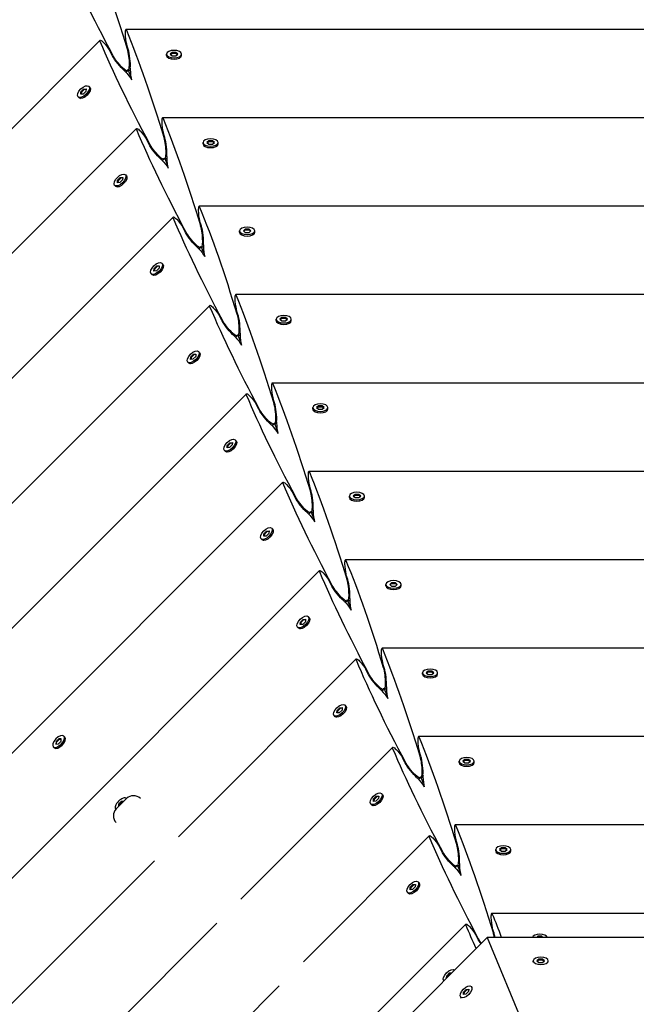
# Model space of a CAD drawing. Units: millimetres. Extents: x -12885 to 14564, y -11455 to 6363.
# Drawn here: x -1694 to -1314, y -3712 to -3106 of the extents above; entities that cross this region are included whole.
import ezdxf

# ---------------------------------------------------------------- set-up
doc = ezdxf.new("R2010")
doc.units = ezdxf.units.MM
doc.header["$LTSCALE"] = 20
doc.layers.add('2d', color=230, linetype='Continuous')
doc.layers.add('AS-Free_Space_Hatch', color=31, linetype='Continuous')

msp = doc.modelspace()

# ---------------------------------------------------------------- hatches: boundary and pattern name
at = {"layer": 'AS-Free_Space_Hatch'}
h = msp.add_hatch(dxfattribs=at)
h.set_pattern_fill('ANSI31', color=1, scale=100)
edge = h.paths.add_edge_path()
edge.add_line((-7310.99, -8243.4), (-6093.47, -6656.7))
edge.add_line((-6093.47, -6656.7), (-8480.96, -4824.71))
edge.add_line((-8480.96, -4824.71), (-8480.96, -4824.71))
edge.add_arc((-9089.72, -5618.07), 1000, 52.49998, 232.52578)
edge.add_line((-9698.12, -6411.69), (-7310.99, -8243.4))
edge = h.paths.add_edge_path()
edge.add_line((-11389.23, 1297.07), (-8042.26, -614.55))
edge.add_line((-8042.26, -614.55), (-7050.35, 1122.14))
edge.add_line((-7050.35, 1122.14), (-10397.32, 3033.77))
edge.add_arc((-10893.28, 2165.42), 1000, 60.2672, 240.2672)
edge = h.paths.add_edge_path()
edge.add_line((6553.4, -6708.88), (8648.92, -7918.73))
edge.add_arc((9148.92, -7052.71), 1000, 240, 420)
edge.add_line((9648.92, -6186.68), (7553.4, -4976.83))
edge.add_line((7553.4, -4976.83), (6553.4, -6708.88))
edge = h.paths.add_edge_path()
edge.add_line((9990.7, -2844.1), (11990.36, -3998.61))
edge.add_arc((12488.59, -3131.56), 1000, 240.11685, 420.00005)
edge.add_line((12988.59, -2265.54), (10990.7, -1112.05))
edge.add_line((10990.7, -1112.05), (9990.7, -2844.1))
edge = h.paths.add_edge_path()
edge.add_arc((-3410.48, -2051), 500, 0, 360, ccw=False)
edge = h.paths.add_edge_path()
edge.add_arc((2788.5, -1270), 500, 0, 360, ccw=False)

# ---------------------------------------------------------------- linework, layer by layer
at = {"layer": '2d'}
for p, q in [((-982.73, -3112.18), (-1628.63, -3112.18)), ((-2101.45, -3575.67), (-1644.57, -3118.79)), ((-1636.95, -3128.36), (-1638.55, -3125.28)), ((-1627.25, -3124.34), (-1628.3, -3121.03)), ((-1603.68, -3128.18), (-1603.68, -3127.31)), ((-1603.22, -3129.25), (-1603.46, -3128.89)), ((-1600.2, -3126.32), (-1601.36, -3127.31)), ((-1601.36, -3127.31), (-1600.2, -3128.31)), ((-1601.11, -3127.53), (-1600.2, -3126.75)), ((-1597.87, -3126.32), (-1600.2, -3126.32)), ((-1600.2, -3126.32), (-1600.2, -3126.75)), ((-1600.2, -3126.75), (-1597.87, -3126.75)), ((-1600.2, -3128.31), (-1597.87, -3128.31)), ((-1596.71, -3127.31), (-1597.87, -3126.32)), ((-1597.87, -3126.32), (-1597.87, -3126.75)), ((-1597.87, -3126.75), (-1596.96, -3127.53)), ((-1597.87, -3128.31), (-1596.71, -3127.31)), ((-1594.84, -3129.25), (-1594.61, -3128.89)), ((-1594.38, -3128.18), (-1594.38, -3127.31)), ((-1628.65, -3138.48), (-1627.76, -3137.59)), ((-1625.96, -3137.37), (-1627.21, -3137.37)), ((-1625.63, -3140.94), (-1627.11, -3137.37)), ((-1656.33, -3150.53), (-1654.68, -3148.88)), ((-1654.38, -3149.19), (-1656.02, -3150.84)), ((-1654.68, -3148.88), (-1653.16, -3148.77)), ((-1654.68, -3148.88), (-1654.38, -3149.19)), ((-1653.18, -3149.1), (-1654.38, -3149.19)), ((-1653.16, -3148.77), (-1653.27, -3150.29)), ((-1650.9, -3147.74), (-1651.51, -3147.12)), ((-1650.47, -3148.82), (-1650.56, -3148.39)), ((-1657.47, -3154.31), (-1658.09, -3153.7)), ((-1656.39, -3154.74), (-1656.82, -3154.65)), ((-1656.44, -3152.06), (-1656.33, -3150.53)), ((-1654.92, -3151.94), (-1656.44, -3152.06)), ((-1656.33, -3150.53), (-1656.02, -3150.84)), ((-1656.02, -3150.84), (-1656.11, -3152.03)), ((-1653.27, -3150.29), (-1654.92, -3151.94)), ((-1005.22, -3166.55), (-1606.1, -3166.56)), ((-2047.08, -3598.19), (-1622.05, -3173.16)), ((-1614.43, -3182.73), (-1616.03, -3179.65)), ((-1604.73, -3178.72), (-1605.77, -3175.4)), ((-1581.16, -3182.56), (-1581.16, -3181.69)), ((-1580.7, -3183.63), (-1580.94, -3183.26)), ((-1577.67, -3180.69), (-1578.84, -3181.69)), ((-1578.84, -3181.69), (-1577.67, -3182.68)), ((-1578.58, -3181.9), (-1577.67, -3181.12)), ((-1575.35, -3180.69), (-1577.67, -3180.69)), ((-1577.67, -3180.69), (-1577.67, -3181.12)), ((-1577.67, -3181.12), (-1575.35, -3181.12)), ((-1577.67, -3182.68), (-1575.35, -3182.68)), ((-1574.19, -3181.69), (-1575.35, -3180.69)), ((-1575.35, -3180.69), (-1575.35, -3181.12)), ((-1575.35, -3181.12), (-1574.44, -3181.9)), ((-1575.35, -3182.68), (-1574.19, -3181.69)), ((-1572.32, -3183.63), (-1572.08, -3183.26)), ((-1571.86, -3182.56), (-1571.86, -3181.69)), ((-1606.13, -3192.85), (-1605.24, -3191.97)), ((-1603.44, -3191.74), (-1604.69, -3191.74)), ((-1603.1, -3195.32), (-1604.58, -3191.74)), ((-1633.8, -3204.9), (-1632.16, -3203.26)), ((-1631.85, -3203.57), (-1633.5, -3205.21)), ((-1632.16, -3203.26), (-1630.63, -3203.14)), ((-1632.16, -3203.26), (-1631.85, -3203.57)), ((-1630.66, -3203.47), (-1631.85, -3203.57)), ((-1630.63, -3203.14), (-1630.75, -3204.67)), ((-1628.37, -3202.11), (-1628.99, -3201.5)), ((-1627.94, -3203.19), (-1628.03, -3202.77)), ((-1634.95, -3208.69), (-1635.56, -3208.07)), ((-1633.87, -3209.12), (-1634.29, -3209.03)), ((-1633.92, -3206.43), (-1633.8, -3204.9)), ((-1632.39, -3206.31), (-1633.92, -3206.43)), ((-1633.8, -3204.9), (-1633.5, -3205.21)), ((-1633.5, -3205.21), (-1633.59, -3206.4)), ((-1630.75, -3204.67), (-1632.39, -3206.31)), ((-1027.71, -3220.93), (-1583.58, -3220.93)), ((-1992.7, -3620.71), (-1599.53, -3227.54)), ((-1591.9, -3237.11), (-1593.5, -3234.03)), ((-1582.2, -3233.09), (-1583.25, -3229.78)), ((-1558.64, -3236.93), (-1558.64, -3236.06)), ((-1558.18, -3238), (-1558.41, -3237.64)), ((-1555.15, -3235.06), (-1556.31, -3236.06)), ((-1556.31, -3236.06), (-1555.15, -3237.06)), ((-1556.06, -3236.28), (-1555.15, -3235.5)), ((-1552.82, -3235.06), (-1555.15, -3235.06)), ((-1555.15, -3235.06), (-1555.15, -3235.5)), ((-1555.15, -3235.5), (-1552.82, -3235.5)), ((-1555.15, -3237.06), (-1552.82, -3237.06)), ((-1551.66, -3236.06), (-1552.82, -3235.06)), ((-1552.82, -3235.06), (-1552.82, -3235.5)), ((-1552.82, -3235.5), (-1551.92, -3236.28)), ((-1552.82, -3237.06), (-1551.66, -3236.06)), ((-1549.8, -3238), (-1549.56, -3237.64)), ((-1549.34, -3236.93), (-1549.34, -3236.06)), ((-1583.61, -3247.23), (-1582.72, -3246.34)), ((-1580.91, -3246.12), (-1582.17, -3246.12)), ((-1580.58, -3249.69), (-1582.06, -3246.12)), ((-1611.28, -3259.28), (-1609.64, -3257.63)), ((-1609.33, -3257.94), (-1610.97, -3259.59)), ((-1609.64, -3257.63), (-1608.11, -3257.52)), ((-1609.64, -3257.63), (-1609.33, -3257.94)), ((-1608.14, -3257.85), (-1609.33, -3257.94)), ((-1608.11, -3257.52), (-1608.23, -3259.04)), ((-1605.85, -3256.49), (-1606.47, -3255.87)), ((-1605.42, -3257.57), (-1605.51, -3257.14)), ((-1612.43, -3263.06), (-1613.04, -3262.45)), ((-1611.35, -3263.49), (-1611.77, -3263.4)), ((-1611.4, -3260.81), (-1611.28, -3259.28)), ((-1609.87, -3260.69), (-1611.4, -3260.81)), ((-1611.28, -3259.28), (-1610.97, -3259.59)), ((-1610.97, -3259.59), (-1611.07, -3260.78)), ((-1608.23, -3259.04), (-1609.87, -3260.69)), ((-1050.2, -3275.3), (-1561.06, -3275.31)), ((-1938.33, -3643.24), (-1577, -3281.91)), ((-1569.38, -3291.48), (-1570.98, -3288.4)), ((-1559.68, -3287.47), (-1560.73, -3284.15)), ((-1536.11, -3291.31), (-1536.11, -3290.44)), ((-1535.65, -3292.38), (-1535.89, -3292.01)), ((-1532.63, -3289.44), (-1533.79, -3290.44)), ((-1533.79, -3290.44), (-1532.63, -3291.43)), ((-1533.54, -3290.65), (-1532.63, -3289.87)), ((-1530.3, -3289.44), (-1532.63, -3289.44)), ((-1532.63, -3289.44), (-1532.63, -3289.87)), ((-1532.63, -3289.87), (-1530.3, -3289.87)), ((-1532.63, -3291.43), (-1530.3, -3291.43)), ((-1529.14, -3290.44), (-1530.3, -3289.44)), ((-1530.3, -3289.44), (-1530.3, -3289.87)), ((-1530.3, -3289.87), (-1529.39, -3290.65)), ((-1530.3, -3291.43), (-1529.14, -3290.44)), ((-1527.27, -3292.38), (-1527.04, -3292.01)), ((-1526.81, -3291.31), (-1526.81, -3290.44)), ((-1561.08, -3301.61), (-1560.2, -3300.72)), ((-1558.39, -3300.49), (-1559.64, -3300.49)), ((-1558.06, -3304.07), (-1559.54, -3300.49)), ((-1588.76, -3313.65), (-1587.11, -3312.01)), ((-1586.81, -3312.32), (-1588.45, -3313.96)), ((-1587.11, -3312.01), (-1585.59, -3311.89)), ((-1587.11, -3312.01), (-1586.81, -3312.32)), ((-1585.61, -3312.23), (-1586.81, -3312.32)), ((-1585.59, -3311.89), (-1585.7, -3313.42)), ((-1583.33, -3310.86), (-1583.94, -3310.25)), ((-1582.9, -3311.94), (-1582.99, -3311.52)), ((-1589.9, -3317.44), (-1590.52, -3316.82)), ((-1588.82, -3317.87), (-1589.25, -3317.78)), ((-1588.88, -3315.18), (-1588.76, -3313.65)), ((-1587.35, -3315.06), (-1588.88, -3315.18)), ((-1588.76, -3313.65), (-1588.45, -3313.96)), ((-1588.45, -3313.96), (-1588.54, -3315.16)), ((-1585.7, -3313.42), (-1587.35, -3315.06)), ((-1072.7, -3329.68), (-1538.54, -3329.68)), ((-1883.95, -3665.76), (-1554.48, -3336.29)), ((-1546.86, -3345.86), (-1548.46, -3342.78)), ((-1537.16, -3341.84), (-1538.21, -3338.53)), ((-1513.59, -3345.68), (-1513.59, -3344.81)), ((-1513.13, -3346.75), (-1513.37, -3346.39)), ((-1510.1, -3343.81), (-1511.27, -3344.81)), ((-1511.27, -3344.81), (-1510.1, -3345.81)), ((-1511.01, -3345.03), (-1510.1, -3344.25)), ((-1507.78, -3343.81), (-1510.1, -3343.81)), ((-1510.1, -3343.81), (-1510.1, -3344.25)), ((-1510.1, -3344.25), (-1507.78, -3344.25)), ((-1510.1, -3345.81), (-1507.78, -3345.81)), ((-1506.62, -3344.81), (-1507.78, -3343.81)), ((-1507.78, -3343.81), (-1507.78, -3344.25)), ((-1507.78, -3344.25), (-1506.87, -3345.03)), ((-1507.78, -3345.81), (-1506.62, -3344.81)), ((-1504.75, -3346.75), (-1504.51, -3346.39)), ((-1504.29, -3345.68), (-1504.29, -3344.81)), ((-1538.56, -3355.98), (-1537.67, -3355.09)), ((-1535.87, -3354.86), (-1537.12, -3354.86)), ((-1535.53, -3358.45), (-1537.02, -3354.86)), ((-1566.24, -3368.03), (-1564.59, -3366.38)), ((-1564.28, -3366.69), (-1565.93, -3368.34)), ((-1563.18, -3367.79), (-1564.83, -3369.44)), ((-1564.59, -3366.38), (-1563.06, -3366.27)), ((-1564.59, -3366.38), (-1564.28, -3366.69)), ((-1563.09, -3366.6), (-1564.28, -3366.69)), ((-1563.06, -3366.27), (-1563.18, -3367.79)), ((-1560.81, -3365.24), (-1561.42, -3364.62)), ((-1560.37, -3366.32), (-1560.47, -3365.89)), ((-1567.38, -3371.81), (-1568, -3371.2)), ((-1566.3, -3372.24), (-1566.72, -3372.15)), ((-1566.35, -3369.56), (-1566.24, -3368.03)), ((-1564.83, -3369.44), (-1566.35, -3369.56)), ((-1566.24, -3368.03), (-1565.93, -3368.34)), ((-1565.93, -3368.34), (-1566.02, -3369.53)), ((-1095.19, -3384.05), (-1516.01, -3384.06)), ((-1829.58, -3688.28), (-1531.96, -3390.66)), ((-1524.33, -3400.23), (-1525.93, -3397.15)), ((-1514.63, -3396.22), (-1515.68, -3392.9)), ((-1487.58, -3398.19), (-1488.74, -3399.19)), ((-1485.26, -3398.19), (-1487.58, -3398.19)), ((-1487.58, -3398.19), (-1487.58, -3398.62)), ((-1484.09, -3399.19), (-1485.26, -3398.19)), ((-1485.26, -3398.19), (-1485.26, -3398.62)), ((-1491.07, -3400.06), (-1491.07, -3399.19)), ((-1490.61, -3401.13), (-1490.84, -3400.76)), ((-1488.74, -3399.19), (-1487.58, -3400.18)), ((-1488.49, -3399.4), (-1487.58, -3398.62)), ((-1487.58, -3398.62), (-1485.26, -3398.62)), ((-1487.58, -3400.18), (-1485.26, -3400.18)), ((-1485.26, -3398.62), (-1484.35, -3399.4)), ((-1485.26, -3400.18), (-1484.09, -3399.19)), ((-1482.23, -3401.13), (-1481.99, -3400.76)), ((-1481.77, -3400.06), (-1481.77, -3399.19)), ((-1516.04, -3410.36), (-1515.15, -3409.47)), ((-1513.34, -3409.24), (-1514.6, -3409.24)), ((-1513.01, -3412.82), (-1514.49, -3409.24)), ((-1543.83, -3423.93), (-1543.71, -3422.4)), ((-1543.71, -3422.4), (-1542.07, -3420.76)), ((-1543.71, -3422.4), (-1543.41, -3422.71)), ((-1541.76, -3421.07), (-1543.41, -3422.71)), ((-1540.66, -3422.17), (-1542.3, -3423.81)), ((-1542.07, -3420.76), (-1540.54, -3420.64)), ((-1542.07, -3420.76), (-1541.76, -3421.07)), ((-1540.57, -3420.98), (-1541.76, -3421.07)), ((-1540.54, -3420.64), (-1540.66, -3422.17)), ((-1538.28, -3419.61), (-1538.9, -3419)), ((-1537.85, -3420.69), (-1537.94, -3420.27)), ((-1544.86, -3426.19), (-1545.47, -3425.57)), ((-1543.78, -3426.62), (-1544.2, -3426.53)), ((-1542.3, -3423.81), (-1543.83, -3423.93)), ((-1543.41, -3422.71), (-1543.5, -3423.91)), ((-1117.68, -3438.43), (-1493.49, -3438.43)), ((-1775.2, -3710.8), (-1509.43, -3445.04)), ((-1501.81, -3454.61), (-1503.41, -3451.53)), ((-1492.11, -3450.59), (-1493.16, -3447.28)), ((-1465.06, -3452.56), (-1466.22, -3453.56)), ((-1462.73, -3452.56), (-1465.06, -3452.56)), ((-1465.06, -3452.56), (-1465.06, -3453)), ((-1461.57, -3453.56), (-1462.73, -3452.56)), ((-1462.73, -3452.56), (-1462.73, -3453)), ((-1468.54, -3454.43), (-1468.54, -3453.56)), ((-1468.08, -3455.5), (-1468.32, -3455.14)), ((-1466.22, -3453.56), (-1465.06, -3454.56)), ((-1465.97, -3453.78), (-1465.06, -3453)), ((-1465.06, -3453), (-1462.73, -3453)), ((-1465.06, -3454.56), (-1462.73, -3454.56)), ((-1462.73, -3453), (-1461.82, -3453.78)), ((-1462.73, -3454.56), (-1461.57, -3453.56)), ((-1459.7, -3455.5), (-1459.47, -3455.14)), ((-1459.24, -3454.43), (-1459.24, -3453.56)), ((-1493.51, -3464.73), (-1492.63, -3463.84)), ((-1490.82, -3463.61), (-1492.08, -3463.61)), ((-1490.49, -3467.2), (-1491.97, -3463.61)), ((-1521.31, -3478.31), (-1521.19, -3476.78)), ((-1521.19, -3476.78), (-1519.55, -3475.13)), ((-1521.19, -3476.78), (-1520.88, -3477.09)), ((-1519.24, -3475.44), (-1520.88, -3477.09)), ((-1518.14, -3476.54), (-1519.78, -3478.19)), ((-1519.55, -3475.13), (-1518.02, -3475.02)), ((-1519.55, -3475.13), (-1519.24, -3475.44)), ((-1518.04, -3475.35), (-1519.24, -3475.44)), ((-1518.02, -3475.02), (-1518.14, -3476.54)), ((-1515.76, -3473.99), (-1516.37, -3473.37)), ((-1515.33, -3475.07), (-1515.42, -3474.65)), ((-1522.34, -3480.56), (-1522.95, -3479.95)), ((-1521.25, -3480.99), (-1521.68, -3480.9)), ((-1519.78, -3478.19), (-1521.31, -3478.31)), ((-1520.88, -3477.09), (-1520.97, -3478.28)), ((-1140.17, -3492.8), (-1470.97, -3492.81)), ((-1596.28, -3608.78), (-1486.91, -3499.41)), ((-1479.29, -3508.98), (-1480.89, -3505.9)), ((-1469.59, -3504.97), (-1470.64, -3501.65)), ((-1442.53, -3506.94), (-1443.7, -3507.94)), ((-1440.21, -3506.94), (-1442.53, -3506.94)), ((-1442.53, -3506.94), (-1442.53, -3507.37)), ((-1439.05, -3507.94), (-1440.21, -3506.94)), ((-1440.21, -3506.94), (-1440.21, -3507.37)), ((-1446.02, -3508.81), (-1446.02, -3507.94)), ((-1445.56, -3509.88), (-1445.8, -3509.51)), ((-1443.7, -3507.94), (-1442.53, -3508.93)), ((-1443.44, -3508.15), (-1442.53, -3507.37)), ((-1442.53, -3507.37), (-1440.21, -3507.37)), ((-1442.53, -3508.93), (-1440.21, -3508.93)), ((-1440.21, -3507.37), (-1439.3, -3508.15)), ((-1440.21, -3508.93), (-1439.05, -3507.94)), ((-1437.18, -3509.88), (-1436.94, -3509.51)), ((-1436.72, -3508.81), (-1436.72, -3507.94)), ((-1470.99, -3519.11), (-1470.1, -3518.22)), ((-1468.3, -3517.99), (-1469.55, -3517.99)), ((-1467.96, -3521.58), (-1469.45, -3517.99)), ((-1498.78, -3532.68), (-1498.67, -3531.15)), ((-1498.67, -3531.15), (-1497.02, -3529.51)), ((-1498.67, -3531.15), (-1498.36, -3531.46)), ((-1498.36, -3531.46), (-1498.45, -3532.66)), ((-1496.72, -3529.82), (-1498.36, -3531.46)), ((-1495.61, -3530.92), (-1497.26, -3532.56)), ((-1497.02, -3529.51), (-1495.5, -3529.39)), ((-1497.02, -3529.51), (-1496.72, -3529.82)), ((-1495.52, -3529.73), (-1496.72, -3529.82)), ((-1495.5, -3529.39), (-1495.61, -3530.92)), ((-1493.24, -3528.36), (-1493.85, -3527.75)), ((-1492.81, -3529.44), (-1492.9, -3529.02)), ((-1499.81, -3534.94), (-1500.43, -3534.32)), ((-1498.73, -3535.37), (-1499.16, -3535.28)), ((-1497.26, -3532.56), (-1498.78, -3532.68)), ((-1669.95, -3548.64), (-1671.6, -3550.29)), ((-1671.29, -3550.59), (-1669.65, -3548.95)), ((-1668.43, -3548.53), (-1669.95, -3548.64)), ((-1669.95, -3548.64), (-1669.65, -3548.95)), ((-1669.65, -3548.95), (-1668.45, -3548.86)), ((-1668.54, -3550.05), (-1668.43, -3548.53)), ((-1666.17, -3547.5), (-1666.78, -3546.88)), ((-1665.74, -3548.58), (-1665.83, -3548.15)), ((-1162.68, -3547.18), (-1448.44, -3547.18)), ((-1672.74, -3554.07), (-1673.36, -3553.46)), ((-1671.66, -3554.5), (-1672.09, -3554.41)), ((-1671.6, -3550.29), (-1671.71, -3551.81)), ((-1671.71, -3551.81), (-1670.19, -3551.7)), ((-1671.6, -3550.29), (-1671.29, -3550.59)), ((-1671.38, -3551.79), (-1671.29, -3550.59)), ((-1670.19, -3551.7), (-1668.54, -3550.05)), ((-1557.83, -3647.22), (-1464.39, -3553.79)), ((-1456.77, -3563.36), (-1458.37, -3560.28)), ((-1447.06, -3559.34), (-1448.11, -3556.03)), ((-1420.01, -3561.31), (-1421.17, -3562.31)), ((-1420.92, -3562.53), (-1420.01, -3561.75)), ((-1417.69, -3561.31), (-1420.01, -3561.31)), ((-1420.01, -3561.31), (-1420.01, -3561.75)), ((-1420.01, -3561.75), (-1417.69, -3561.75)), ((-1416.52, -3562.31), (-1417.69, -3561.31)), ((-1417.69, -3561.31), (-1417.69, -3561.75)), ((-1417.69, -3561.75), (-1416.78, -3562.53)), ((-1423.5, -3563.18), (-1423.5, -3562.31)), ((-1423.04, -3564.25), (-1423.27, -3563.89)), ((-1421.17, -3562.31), (-1420.01, -3563.31)), ((-1420.01, -3563.31), (-1417.69, -3563.31)), ((-1417.69, -3563.31), (-1416.52, -3562.31)), ((-1414.66, -3564.25), (-1414.42, -3563.89)), ((-1414.2, -3563.18), (-1414.2, -3562.31)), ((-1448.47, -3573.48), (-1447.58, -3572.59)), ((-1445.77, -3572.36), (-1447.03, -3572.36)), ((-1445.44, -3575.95), (-1446.92, -3572.36)), ((-1634.6, -3591.66), (-1628.24, -3585.3)), ((-1628.3, -3585.36), (-1628.33, -3585.33)), ((-1476.26, -3587.06), (-1476.14, -3585.53)), ((-1476.14, -3585.53), (-1474.5, -3583.88)), ((-1476.14, -3585.53), (-1475.84, -3585.84)), ((-1475.84, -3585.84), (-1475.93, -3587.03)), ((-1474.19, -3584.19), (-1475.84, -3585.84)), ((-1473.09, -3585.29), (-1474.73, -3586.94)), ((-1474.5, -3583.88), (-1472.97, -3583.77)), ((-1474.5, -3583.88), (-1474.19, -3584.19)), ((-1473, -3584.1), (-1474.19, -3584.19)), ((-1472.97, -3583.77), (-1473.09, -3585.29)), ((-1470.71, -3582.74), (-1471.33, -3582.12)), ((-1470.28, -3583.82), (-1470.37, -3583.4)), ((-1634.87, -3591.94), (-1634.91, -3591.91)), ((-1633.15, -3588.74), (-1633.26, -3590.26)), ((-1633.26, -3590.26), (-1633.2, -3590.26)), ((-1631.5, -3587.09), (-1633.15, -3588.74)), ((-1633.15, -3588.74), (-1632.84, -3589.04)), ((-1632.91, -3589.97), (-1632.84, -3589.04)), ((-1632.84, -3589.04), (-1631.2, -3587.4)), ((-1629.98, -3586.98), (-1631.5, -3587.09)), ((-1631.5, -3587.09), (-1631.2, -3587.4)), ((-1631.2, -3587.4), (-1630.27, -3587.33)), ((-1629.98, -3587.04), (-1629.98, -3586.98)), ((-1477.29, -3589.31), (-1477.9, -3588.7)), ((-1476.21, -3589.75), (-1476.63, -3589.65)), ((-1474.73, -3586.94), (-1476.26, -3587.06)), ((-1185.2, -3601.55), (-1425.92, -3601.56)), ((-1519.38, -3685.67), (-1441.87, -3608.16)), ((-1434.24, -3617.73), (-1435.84, -3614.65)), ((-1424.54, -3613.72), (-1425.59, -3610.4)), ((-1397.49, -3615.69), (-1398.65, -3616.69)), ((-1398.4, -3616.9), (-1397.49, -3616.12)), ((-1395.16, -3615.69), (-1397.49, -3615.69)), ((-1397.49, -3615.69), (-1397.49, -3616.12)), ((-1397.49, -3616.12), (-1395.16, -3616.12)), ((-1394, -3616.69), (-1395.16, -3615.69)), ((-1395.16, -3615.69), (-1395.16, -3616.12)), ((-1395.16, -3616.12), (-1394.25, -3616.9)), ((-1400.97, -3617.56), (-1400.97, -3616.69)), ((-1400.51, -3618.62), (-1400.75, -3618.26)), ((-1398.65, -3616.69), (-1397.49, -3617.68)), ((-1397.49, -3617.68), (-1395.16, -3617.68)), ((-1395.16, -3617.68), (-1394, -3616.69)), ((-1392.14, -3618.62), (-1391.9, -3618.26)), ((-1391.67, -3617.56), (-1391.67, -3616.69)), ((-1720.83, -3733.33), (-1611.12, -3623.62)), ((-1425.95, -3627.86), (-1425.06, -3626.97)), ((-1423.25, -3626.74), (-1424.51, -3626.74)), ((-1422.91, -3630.33), (-1424.4, -3626.74)), ((-1453.74, -3641.43), (-1453.62, -3639.9)), ((-1453.62, -3639.9), (-1451.98, -3638.26)), ((-1453.62, -3639.9), (-1453.31, -3640.21)), ((-1453.31, -3640.21), (-1453.41, -3641.41)), ((-1451.67, -3638.57), (-1453.31, -3640.21)), ((-1450.57, -3639.67), (-1452.21, -3641.31)), ((-1451.98, -3638.26), (-1450.45, -3638.14)), ((-1451.98, -3638.26), (-1451.67, -3638.57)), ((-1450.48, -3638.48), (-1451.67, -3638.57)), ((-1450.45, -3638.14), (-1450.57, -3639.67)), ((-1448.19, -3637.11), (-1448.81, -3636.5)), ((-1447.76, -3638.2), (-1447.85, -3637.77)), ((-1454.77, -3643.69), (-1455.38, -3643.07)), ((-1453.69, -3644.12), (-1454.11, -3644.03)), ((-1452.21, -3641.31), (-1453.74, -3641.43)), ((-1207.73, -3655.93), (-1403.4, -3655.93)), ((-1666.45, -3755.85), (-1572.68, -3662.07)), ((-1480.93, -3724.12), (-1419.34, -3662.54)), ((-1470.26, -3734.79), (-1406.18, -3670.72)), ((-1411.72, -3672.11), (-1413.32, -3669.03)), ((-1406.18, -3670.72), (-1318.42, -3882.6)), ((-1406.18, -3670.72), (-1406.18, -3670.72)), ((-1203.82, -3670.72), (-1406.18, -3670.72)), ((-1406.18, -3670.72), (-1318.42, -3882.6)), ((-1406.18, -3670.72), (-1406.18, -3670.72)), ((-1402.02, -3668.09), (-1403.07, -3664.78)), ((-1374.96, -3670.06), (-1375.73, -3670.72)), ((-1375.22, -3670.72), (-1374.96, -3670.5)), ((-1372.64, -3670.06), (-1374.96, -3670.06)), ((-1374.96, -3670.06), (-1374.96, -3670.5)), ((-1374.96, -3670.5), (-1372.64, -3670.5)), ((-1371.88, -3670.72), (-1372.64, -3670.06)), ((-1372.64, -3670.06), (-1372.64, -3670.5)), ((-1372.64, -3670.5), (-1372.38, -3670.72)), ((-1377.89, -3685.92), (-1377.89, -3685.16)), ((-1374.4, -3684.17), (-1375.57, -3685.16)), ((-1375.57, -3685.16), (-1374.4, -3686.16)), ((-1375.31, -3685.38), (-1374.4, -3684.6)), ((-1372.08, -3684.17), (-1374.4, -3684.17)), ((-1374.4, -3684.17), (-1374.4, -3684.6)), ((-1374.4, -3684.6), (-1372.08, -3684.6)), ((-1374.4, -3686.16), (-1372.08, -3686.16)), ((-1370.92, -3685.16), (-1372.08, -3684.17)), ((-1372.08, -3684.17), (-1372.08, -3684.6)), ((-1372.08, -3684.6), (-1371.17, -3685.38)), ((-1372.08, -3686.16), (-1370.92, -3685.16)), ((-1368.59, -3685.92), (-1368.59, -3685.16)), ((-1431.21, -3695.74), (-1431.1, -3694.28)), ((-1431.1, -3694.28), (-1429.45, -3692.63)), ((-1431.1, -3694.28), (-1430.79, -3694.59)), ((-1430.79, -3694.59), (-1430.85, -3695.39)), ((-1429.15, -3692.94), (-1430.79, -3694.59)), ((-1429.45, -3692.63), (-1427.99, -3692.52)), ((-1429.45, -3692.63), (-1429.15, -3692.94)), ((-1428.35, -3692.88), (-1429.15, -3692.94)), ((-1612.08, -3778.37), (-1534.23, -3700.52)), ((-1415.44, -3701.47), (-1415.98, -3700.94)), ((-1420.91, -3705.87), (-1420.79, -3704.35)), ((-1419.38, -3705.76), (-1420.91, -3705.87)), ((-1420.79, -3704.35), (-1419.15, -3702.7)), ((-1420.79, -3704.35), (-1420.48, -3704.65)), ((-1420.48, -3704.65), (-1420.58, -3705.85)), ((-1418.84, -3703.01), (-1420.48, -3704.65)), ((-1417.74, -3704.11), (-1419.38, -3705.76)), ((-1419.15, -3702.7), (-1417.62, -3702.58)), ((-1419.15, -3702.7), (-1418.84, -3703.01)), ((-1417.65, -3702.92), (-1418.84, -3703.01)), ((-1417.62, -3702.58), (-1417.74, -3704.11)), ((-1422.02, -3708.05), (-1422.55, -3707.52))]:
    msp.add_line(p, q, dxfattribs=at)
for centre, start, end in [((-1624, -3589.54), 45, 135), ((-1630.36, -3595.9), 135, 225)]:
    msp.add_arc(centre, 6, start, end, dxfattribs=at)
for centre, major_axis, ratio, start_param, end_param in [((-1652.05, -3576.29), (-62.92, 599.9), 0.176329, -0.735974, -0.548109), ((-1628.12, -3117.18), (-0.52, 5), 0.176329, -0.548109, 1.034219), ((-1629.52, -3630.67), (-62.92, 599.9), 0.176329, -0.735974, -0.548109), ((-1628.12, -3117.18), (-0.52, 5), 0.176329, -5.248967, -3.852704), ((-1627.98, -3129.87), (-0.79, 7.5), 0.176329, -3.524043, -0.735974), ((-1627.54, -3130.5), (-0.84, 8), 0.176329, -2.339997, -0.711111), ((-1599.03, -3127.31), (-4.65, 0), 0.495219, -1.570796, 1.570796), ((-1599.03, -3127.31), (4.65, 0), 0.495219, -1.570796, 1.570796), ((-1599.03, -3128.18), (-4.65, 0), 0.495219, 0, 1.570796), ((-1599.03, -3128.18), (4.65, 0), 0.495219, -1.570796, 0), ((-1624.94, -3139.37), (0.52, -5), 0.176329, -2.339997, -2.107374), ((-1624.94, -3139.37), (-0.52, 5), 0.176329, -5.248967, -3.86696), ((-1605.6, -3171.56), (-0.52, 5), 0.176329, -0.548109, 1.034219), ((-1607, -3685.04), (-62.92, 599.9), 0.176329, -0.735974, -0.548109), ((-1605.6, -3171.56), (-0.52, 5), 0.176329, -5.248967, -3.852704), ((-1605.45, -3184.24), (-0.79, 7.5), 0.176329, -3.524544, -0.735974), ((-1605.01, -3184.87), (-0.84, 8), 0.176329, -2.339997, -0.711111), ((-1576.51, -3181.69), (-4.65, 0), 0.495219, -1.570796, 1.570796), ((-1576.51, -3181.69), (4.65, 0), 0.495219, -1.570796, 1.570796), ((-1576.51, -3182.56), (-4.65, 0), 0.495219, 0, 1.570796), ((-1576.51, -3182.56), (4.65, 0), 0.495219, -1.570796, 0), ((-1602.42, -3193.74), (0.52, -5), 0.176329, -2.339997, -2.107374), ((-1602.42, -3193.74), (-0.52, 5), 0.176329, -5.248967, -3.866346), ((-1583.07, -3225.93), (-0.52, 5), 0.176329, -0.548109, 1.034219), ((-1584.48, -3739.42), (-62.92, 599.9), 0.176329, -0.735974, -0.548109), ((-1583.07, -3225.93), (-0.52, 5), 0.176329, -5.248967, -3.852704), ((-1582.93, -3238.62), (-0.79, 7.5), 0.176329, -3.525046, -0.735974), ((-1582.49, -3239.25), (-0.84, 8), 0.176329, -2.339997, -0.711111), ((-1553.99, -3236.06), (-4.65, 0), 0.495219, -1.570796, 1.570796), ((-1553.99, -3236.06), (4.65, 0), 0.495219, -1.570796, 1.570796), ((-1553.99, -3236.93), (-4.65, 0), 0.495219, 0, 1.570796), ((-1553.99, -3236.93), (4.65, 0), 0.495219, -1.570796, 0), ((-1579.89, -3248.12), (0.52, -5), 0.176329, -2.339997, -2.107374), ((-1579.89, -3248.12), (-0.52, 5), 0.176329, -5.248967, -3.86573), ((-1560.55, -3280.31), (-0.52, 5), 0.176329, -0.548109, 1.034219), ((-1561.95, -3793.79), (-62.92, 599.9), 0.176329, -0.735974, -0.548109), ((-1560.55, -3280.31), (-0.52, 5), 0.176329, -5.248967, -3.852704), ((-1560.41, -3292.99), (-0.79, 7.5), 0.176329, -3.52555, -0.735974), ((-1559.97, -3293.62), (-0.84, 8), 0.176329, -2.339997, -0.711111), ((-1531.46, -3290.44), (-4.65, 0), 0.495219, -1.570796, 1.570796), ((-1531.46, -3290.44), (4.65, 0), 0.495219, -1.570796, 1.570796), ((-1531.46, -3291.31), (-4.65, 0), 0.495219, 0, 1.570796), ((-1531.46, -3291.31), (4.65, 0), 0.495219, -1.570796, 0), ((-1557.37, -3302.49), (0.52, -5), 0.176329, -2.339997, -2.107374), ((-1557.37, -3302.49), (-0.52, 5), 0.176329, -5.248967, -3.865111), ((-1538.03, -3334.68), (-0.52, 5), 0.176329, -0.548109, 1.034219), ((-1539.43, -3848.17), (-62.92, 599.9), 0.176329, -0.735974, -0.548109), ((-1538.03, -3334.68), (-0.52, 5), 0.176329, -5.248967, -3.852704), ((-1537.88, -3347.36), (-0.79, 7.5), 0.176329, -3.526056, -0.735974), ((-1537.44, -3348), (-0.84, 8), 0.176329, -2.339997, -0.711111), ((-1508.94, -3344.81), (-4.65, 0), 0.495219, -1.570796, 1.570796), ((-1508.94, -3344.81), (4.65, 0), 0.495219, -1.570796, 1.570796), ((-1508.94, -3345.68), (-4.65, 0), 0.495219, 0, 1.570796), ((-1508.94, -3345.68), (4.65, 0), 0.495219, -1.570796, 0), ((-1534.85, -3356.87), (0.52, -5), 0.176329, -2.339997, -2.107374), ((-1534.85, -3356.87), (-0.52, 5), 0.176329, -5.248967, -3.864491), ((-1515.5, -3389.06), (-0.52, 5), 0.176329, -0.548109, 1.034219), ((-1516.91, -3902.54), (-62.92, 599.9), 0.176329, -0.735974, -0.548109), ((-1515.5, -3389.06), (-0.52, 5), 0.176329, -5.248967, -3.852704), ((-1515.36, -3401.74), (-0.79, 7.5), 0.176329, -3.526563, -0.735974), ((-1514.92, -3402.37), (-0.84, 8), 0.176329, -2.339997, -0.711111), ((-1486.42, -3399.19), (-4.65, 0), 0.495219, -1.570796, 1.570796), ((-1486.42, -3399.19), (4.65, 0), 0.495219, -1.570796, 1.570796), ((-1486.42, -3400.06), (-4.65, 0), 0.495219, 0, 1.570796), ((-1486.42, -3400.06), (4.65, 0), 0.495219, -1.570796, 0), ((-1512.32, -3411.24), (0.52, -5), 0.176329, -2.339997, -2.107374), ((-1512.32, -3411.24), (-0.52, 5), 0.176329, -5.248967, -3.863868), ((-1492.98, -3443.43), (-0.52, 5), 0.176329, -0.548109, 1.034219), ((-1494.38, -3956.92), (-62.92, 599.9), 0.176329, -0.735974, -0.548109), ((-1492.98, -3443.43), (-0.52, 5), 0.176329, -5.248967, -3.852704), ((-1492.84, -3456.11), (-0.79, 7.5), 0.176329, -3.527072, -0.735974), ((-1492.4, -3456.75), (-0.84, 8), 0.176329, -2.339997, -0.711111), ((-1463.89, -3453.56), (-4.65, 0), 0.495219, -1.570796, 1.570796), ((-1463.89, -3453.56), (4.65, 0), 0.495219, -1.570796, 1.570796), ((-1463.89, -3454.43), (-4.65, 0), 0.495219, 0, 1.570796), ((-1463.89, -3454.43), (4.65, 0), 0.495219, -1.570796, 0), ((-1489.8, -3465.62), (0.52, -5), 0.176329, -2.339997, -2.107374), ((-1489.8, -3465.62), (-0.52, 5), 0.176329, -5.248967, -3.863244), ((-1470.46, -3497.81), (-0.52, 5), 0.176329, -0.548109, 1.034219), ((-1471.86, -4011.29), (-62.92, 599.9), 0.176329, -0.735974, -0.548109), ((-1470.46, -3497.81), (-0.52, 5), 0.176329, -5.248967, -3.852704), ((-1470.31, -3510.49), (-0.79, 7.5), 0.176329, -3.527582, -0.735974), ((-1469.87, -3511.12), (-0.84, 8), 0.176329, -2.339997, -0.711111), ((-1441.37, -3507.94), (-4.65, 0), 0.495219, -1.570796, 1.570796), ((-1441.37, -3507.94), (4.65, 0), 0.495219, -1.570796, 1.570796), ((-1441.37, -3508.81), (-4.65, 0), 0.495219, 0, 1.570796), ((-1441.37, -3508.81), (4.65, 0), 0.495219, -1.570796, 0), ((-1467.28, -3519.99), (0.52, -5), 0.176329, -2.339997, -2.107374), ((-1467.28, -3519.99), (-0.52, 5), 0.176329, -5.248967, -3.862617), ((-1670.07, -3550.17), (-3.29, -3.29), 0.495219, -1.570796, 1.570796), ((-1670.07, -3550.17), (3.29, 3.29), 0.495219, -1.570796, 1.570796), ((-1669.45, -3550.78), (3.29, 3.29), 0.495219, -1.570796, 0), ((-1447.93, -3552.18), (-0.52, 5), 0.176329, -0.548109, 1.034219), ((-1449.34, -4065.67), (-62.92, 599.9), 0.176329, -0.735974, -0.548109), ((-1669.45, -3550.78), (-3.29, -3.29), 0.495219, 0, 1.570796), ((-1447.93, -3552.18), (-0.52, 5), 0.176329, -5.248967, -3.852704), ((-1447.79, -3564.86), (-0.79, 7.5), 0.176329, -3.528095, -0.735974), ((-1447.35, -3565.5), (-0.84, 8), 0.176329, -2.339997, -0.711111), ((-1418.85, -3562.31), (-4.65, 0), 0.495219, -1.570796, 1.570796), ((-1418.85, -3562.31), (4.65, 0), 0.495219, -1.570796, 1.570796), ((-1418.85, -3563.18), (-4.65, 0), 0.495219, 0, 1.570796), ((-1418.85, -3563.18), (4.65, 0), 0.495219, -1.570796, 0), ((-1444.75, -3574.37), (0.52, -5), 0.176329, -2.339997, -2.107374), ((-1444.75, -3574.37), (-0.52, 5), 0.176329, -5.248967, -3.861989), ((-1631.62, -3588.62), (3.29, 3.29), 0.495219, -0.017023, 1.570796), ((-1631.62, -3588.62), (-3.29, -3.29), 0.495219, -1.570796, 0.02251), ((-1425.41, -3606.56), (-0.52, 5), 0.176329, -0.548109, 1.034219), ((-1425.41, -3606.56), (-0.52, 5), 0.176329, -5.248967, -3.852704), ((-1426.81, -4120.04), (-62.92, 599.9), 0.176329, -0.735974, -0.548109), ((-1425.27, -3619.24), (-0.79, 7.5), 0.176329, -3.528609, -0.735974), ((-1424.83, -3619.87), (-0.84, 8), 0.176329, -2.339997, -0.711111), ((-1396.32, -3616.69), (-4.65, 0), 0.495219, -1.570796, 1.570796), ((-1396.32, -3616.69), (4.65, 0), 0.495219, -1.570796, 1.570796), ((-1396.32, -3617.56), (-4.65, 0), 0.495219, 0, 1.570796), ((-1396.32, -3617.56), (4.65, 0), 0.495219, -1.570796, 0), ((-1422.23, -3628.74), (0.52, -5), 0.176329, -2.339997, -2.107374), ((-1422.23, -3628.74), (-0.52, 5), 0.176329, -5.248967, -3.861358), ((-1402.89, -3660.93), (-0.52, 5), 0.176329, -0.548109, 1.034219), ((-1402.89, -3660.93), (-0.52, 5), 0.176329, -5.248967, -3.852704), ((-1404.29, -4174.42), (-62.92, 599.9), 0.176329, -0.592933, -0.548109), ((-1402.74, -3673.61), (-0.79, 7.5), 0.176329, -1.19294, -0.735974), ((-1402.3, -3674.25), (-0.84, 8), 0.176329, -1.132506, -0.711111), ((-1373.8, -3671.06), (-4.65, 0), 0.495219, -1.570796, -0.149225), ((-1373.8, -3671.06), (4.65, 0), 0.495219, 0.149199, 1.570796), ((-1373.24, -3685.16), (-4.65, 0), 0.495219, -1.570796, 1.570796), ((-1373.24, -3685.16), (4.65, 0), 0.495219, -1.570796, 1.570796)]:
    msp.add_ellipse(centre, major_axis=major_axis, ratio=ratio, start_param=start_param, end_param=end_param, dxfattribs=at)
at = {"layer": '2d', "extrusion": (0, 0, -1)}
for centre, major_axis, ratio, start_param, end_param in [((-1299.83, -3430.4), (379.7, -468.68), 0.176329, -3.877567, -3.689702), ((-1641.4, -3122.68), (3.16, -3.91), 0.176329, -3.689702, -2.107374), ((-1277.31, -3484.77), (379.7, -468.68), 0.176329, -3.877567, -3.689702), ((-1641.4, -3122.68), (3.16, -3.91), 0.176329, -2.107374, -0.711111), ((-1632.39, -3132.51), (5.06, -6.25), 0.176329, 0.801596, 2.430482), ((-1632.53, -3131.75), (4.75, -5.86), 0.176329, -0.382451, 2.405619), ((-1627.96, -3140.62), (-3.16, 3.91), 0.176329, 0.801596, 1.034218), ((-1627.96, -3140.62), (3.16, -3.91), 0.176329, -2.107375, -0.725367), ((-1654.8, -3150.41), (-3.29, -3.29), 0.495219, -1.570796, 1.570796), ((-1654.8, -3150.41), (3.29, 3.29), 0.495219, -1.570796, 1.570796), ((-1654.19, -3151.03), (3.29, 3.29), 0.495219, 0, 1.570796), ((-1654.19, -3151.03), (-3.29, -3.29), 0.495219, -1.570796, 0), ((-1618.87, -3177.06), (3.16, -3.91), 0.176329, -3.689702, -2.107374), ((-1254.79, -3539.15), (379.7, -468.68), 0.176329, -3.877567, -3.689702), ((-1618.87, -3177.06), (3.16, -3.91), 0.176329, -2.107374, -0.711111), ((-1609.87, -3186.89), (5.06, -6.25), 0.176329, 0.801596, 2.430482), ((-1610.01, -3186.13), (4.75, -5.86), 0.176329, -0.382951, 2.405619), ((-1605.43, -3194.99), (-3.16, 3.91), 0.176329, 0.801596, 1.034218), ((-1605.43, -3194.99), (3.16, -3.91), 0.176329, -2.107375, -0.724753), ((-1632.28, -3204.79), (-3.29, -3.29), 0.495219, -1.570796, 1.570796), ((-1632.28, -3204.79), (3.29, 3.29), 0.495219, -1.570796, 1.570796), ((-1631.66, -3205.4), (3.29, 3.29), 0.495219, 0, 1.570796), ((-1631.66, -3205.4), (-3.29, -3.29), 0.495219, -1.570796, 0), ((-1596.35, -3231.43), (3.16, -3.91), 0.176329, -3.689702, -2.107374), ((-1232.27, -3593.52), (379.7, -468.68), 0.176329, -3.877567, -3.689702), ((-1596.35, -3231.43), (3.16, -3.91), 0.176329, -2.107374, -0.711111), ((-1587.35, -3241.26), (5.06, -6.25), 0.176329, 0.801596, 2.430482), ((-1587.48, -3240.5), (4.75, -5.86), 0.176329, -0.383454, 2.405619), ((-1582.91, -3249.37), (-3.16, 3.91), 0.176329, 0.801596, 1.034218), ((-1582.91, -3249.37), (3.16, -3.91), 0.176329, -2.107375, -0.724137), ((-1609.75, -3259.16), (-3.29, -3.29), 0.495219, -1.570796, 1.570796), ((-1609.75, -3259.16), (3.29, 3.29), 0.495219, -1.570796, 1.570796), ((-1609.14, -3259.78), (3.29, 3.29), 0.495219, 0, 1.570796), ((-1609.14, -3259.78), (-3.29, -3.29), 0.495219, -1.570796, 0), ((-1573.83, -3285.81), (3.16, -3.91), 0.176329, -3.689702, -2.107374), ((-1209.74, -3647.9), (379.7, -468.68), 0.176329, -3.877567, -3.689702), ((-1573.83, -3285.81), (3.16, -3.91), 0.176329, -2.107374, -0.711111), ((-1564.82, -3295.64), (5.06, -6.25), 0.176329, 0.801596, 2.430482), ((-1564.96, -3294.88), (4.75, -5.86), 0.176329, -0.383957, 2.405619), ((-1560.39, -3303.74), (-3.16, 3.91), 0.176329, 0.801596, 1.034218), ((-1560.39, -3303.74), (3.16, -3.91), 0.176329, -2.107375, -0.723519), ((-1587.23, -3313.54), (-3.29, -3.29), 0.495219, -1.570796, 1.570796), ((-1587.23, -3313.54), (3.29, 3.29), 0.495219, -1.570796, 1.570796), ((-1586.62, -3314.15), (3.29, 3.29), 0.495219, 0, 1.570796), ((-1586.62, -3314.15), (-3.29, -3.29), 0.495219, -1.570796, 0), ((-1551.3, -3340.18), (3.16, -3.91), 0.176329, -3.689702, -2.107374), ((-1187.22, -3702.28), (379.7, -468.68), 0.176329, -3.877567, -3.689702), ((-1551.3, -3340.18), (3.16, -3.91), 0.176329, -2.107374, -0.711111), ((-1542.3, -3350.01), (5.06, -6.25), 0.176329, 0.801596, 2.430482), ((-1542.44, -3349.25), (4.75, -5.86), 0.176329, -0.384463, 2.405619), ((-1537.87, -3358.12), (-3.16, 3.91), 0.176329, 0.801596, 1.034218), ((-1537.87, -3358.12), (3.16, -3.91), 0.176329, -2.107375, -0.722898), ((-1564.71, -3367.91), (-3.29, -3.29), 0.495219, -1.570796, 1.570796), ((-1564.71, -3367.91), (3.29, 3.29), 0.495219, -1.570796, 1.570796), ((-1564.09, -3368.53), (3.29, 3.29), 0.495219, 0, 1.570796), ((-1564.09, -3368.53), (-3.29, -3.29), 0.495219, -1.570796, 0), ((-1528.78, -3394.56), (3.16, -3.91), 0.176329, -3.689702, -2.107374), ((-1164.7, -3756.65), (379.7, -468.68), 0.176329, -3.877567, -3.689702), ((-1528.78, -3394.56), (3.16, -3.91), 0.176329, -2.107374, -0.711111), ((-1519.78, -3404.39), (5.06, -6.25), 0.176329, 0.801596, 2.430482), ((-1519.91, -3403.63), (4.75, -5.86), 0.176329, -0.38497, 2.405619), ((-1515.34, -3412.49), (-3.16, 3.91), 0.176329, 0.801596, 1.034218), ((-1515.34, -3412.49), (3.16, -3.91), 0.176329, -2.107375, -0.722276), ((-1542.19, -3422.29), (-3.29, -3.29), 0.495219, -1.570796, 1.570796), ((-1542.19, -3422.29), (3.29, 3.29), 0.495219, -1.570796, 1.570796), ((-1541.57, -3422.9), (3.29, 3.29), 0.495219, 0, 1.570796), ((-1541.57, -3422.9), (-3.29, -3.29), 0.495219, -1.570796, 0), ((-1506.26, -3448.93), (3.16, -3.91), 0.176329, -3.689702, -2.107374), ((-1142.17, -3811.03), (379.7, -468.68), 0.176329, -3.877567, -3.689702), ((-1506.26, -3448.93), (3.16, -3.91), 0.176329, -2.107374, -0.711111), ((-1497.26, -3458.76), (5.06, -6.25), 0.176329, 0.801596, 2.430482), ((-1497.39, -3458), (4.75, -5.86), 0.176329, -0.385479, 2.405619), ((-1492.82, -3466.87), (-3.16, 3.91), 0.176329, 0.801596, 1.034218), ((-1492.82, -3466.87), (3.16, -3.91), 0.176329, -2.107375, -0.721651), ((-1519.66, -3476.66), (-3.29, -3.29), 0.495219, -1.570796, 1.570796), ((-1519.66, -3476.66), (3.29, 3.29), 0.495219, -1.570796, 1.570796), ((-1519.05, -3477.28), (3.29, 3.29), 0.495219, 0, 1.570796), ((-1519.05, -3477.28), (-3.29, -3.29), 0.495219, -1.570796, 0), ((-1483.74, -3503.31), (3.16, -3.91), 0.176329, -3.689702, -2.107374), ((-1119.65, -3865.4), (379.7, -468.68), 0.176329, -3.877567, -3.689702), ((-1483.74, -3503.31), (3.16, -3.91), 0.176329, -2.107374, -0.711111), ((-1474.73, -3513.14), (5.06, -6.25), 0.176329, 0.801596, 2.430482), ((-1474.87, -3512.38), (4.75, -5.86), 0.176329, -0.38599, 2.405619), ((-1470.3, -3521.24), (-3.16, 3.91), 0.176329, 0.801596, 1.034218), ((-1470.3, -3521.24), (3.16, -3.91), 0.176329, -2.107375, -0.721025), ((-1497.14, -3531.04), (-3.29, -3.29), 0.495219, -1.570796, 1.570796), ((-1497.14, -3531.04), (3.29, 3.29), 0.495219, -1.570796, 1.570796), ((-1496.53, -3531.65), (3.29, 3.29), 0.495219, 0, 1.570796), ((-1496.53, -3531.65), (-3.29, -3.29), 0.495219, -1.570796, 0), ((-1461.21, -3557.68), (3.16, -3.91), 0.176329, -3.689702, -2.107374), ((-1097.13, -3919.78), (379.7, -468.68), 0.176329, -3.877567, -3.689702), ((-1461.21, -3557.68), (3.16, -3.91), 0.176329, -2.107374, -0.711111), ((-1452.21, -3567.51), (5.06, -6.25), 0.176329, 0.801596, 2.430482), ((-1452.35, -3566.75), (4.75, -5.86), 0.176329, -0.386502, 2.405619), ((-1447.77, -3575.62), (-3.16, 3.91), 0.176329, 0.801596, 1.034218), ((-1447.77, -3575.62), (3.16, -3.91), 0.176329, -2.107375, -0.720396), ((-1474.62, -3585.41), (-3.29, -3.29), 0.495219, -1.570796, 1.570796), ((-1474.62, -3585.41), (3.29, 3.29), 0.495219, -1.570796, 1.570796), ((-1474, -3586.03), (3.29, 3.29), 0.495219, 0, 1.570796), ((-1474, -3586.03), (-3.29, -3.29), 0.495219, -1.570796, 0), ((-1438.69, -3612.06), (3.16, -3.91), 0.176329, -3.689702, -2.107374), ((-1074.61, -3974.15), (379.7, -468.68), 0.176329, -3.877567, -3.689702), ((-1438.69, -3612.06), (3.16, -3.91), 0.176329, -2.107374, -0.711111), ((-1429.69, -3621.89), (5.06, -6.25), 0.176329, 0.801596, 2.430482), ((-1429.82, -3621.13), (4.75, -5.86), 0.176329, -0.387016, 2.405619), ((-1425.25, -3629.99), (-3.16, 3.91), 0.176329, 0.801596, 1.034218), ((-1425.25, -3629.99), (3.16, -3.91), 0.176329, -2.107375, -0.719765), ((-1452.09, -3639.79), (-3.29, -3.29), 0.495219, -1.570796, 1.570796), ((-1452.09, -3639.79), (3.29, 3.29), 0.495219, -1.570796, 1.570796), ((-1451.48, -3640.4), (3.29, 3.29), 0.495219, 0, 1.570796), ((-1451.48, -3640.4), (-3.29, -3.29), 0.495219, -1.570796, 0), ((-1416.17, -3666.43), (3.16, -3.91), 0.176329, -3.689702, -2.107374), ((-1052.08, -4028.53), (379.7, -468.68), 0.176329, -3.735453, -3.689702), ((-1416.17, -3666.43), (3.16, -3.91), 0.176329, -2.107374, -0.711111), ((-1407.16, -3676.26), (5.06, -6.25), 0.176329, 1.967368, 2.430482), ((-1407.3, -3675.5), (4.75, -5.86), 0.176329, 1.905307, 2.405619), ((-1429.57, -3694.16), (-3.29, -3.29), 0.495219, 0.017368, 1.570796), ((-1429.57, -3694.16), (3.29, 3.29), 0.495219, -1.570796, -0.017368), ((-1419.26, -3704.23), (3.29, 3.29), 0.495219, -1.570796, 1.570796), ((-1419.26, -3704.23), (-3.29, -3.29), 0.495219, -1.570796, 1.570796)]:
    msp.add_ellipse(centre, major_axis=major_axis, ratio=ratio, start_param=start_param, end_param=end_param, dxfattribs=at)

doc.saveas('drawing.dxf')
